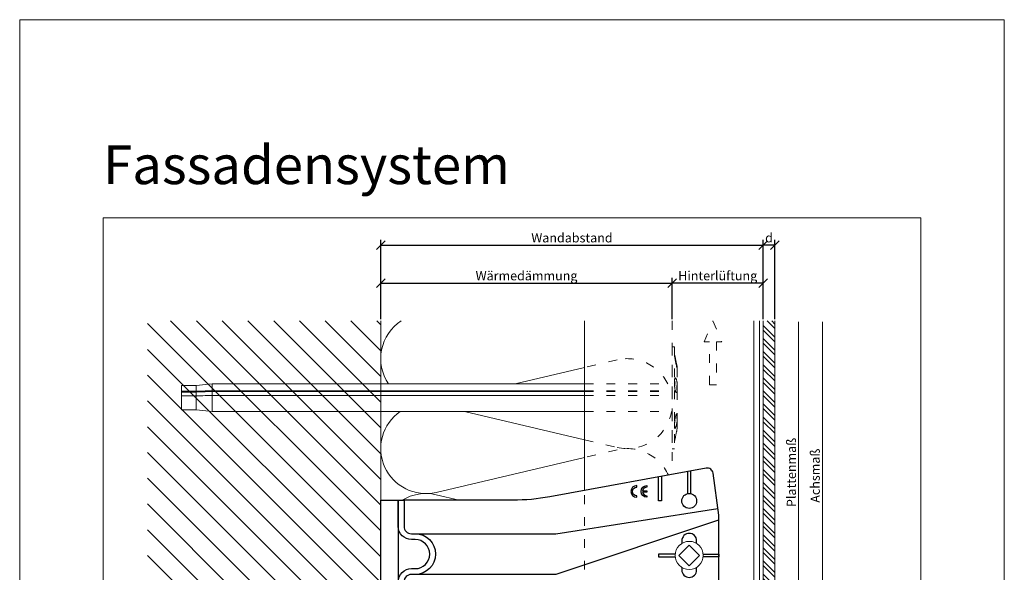
# Model space of a CAD drawing. Units: millimetres. Extents: x -1685 to 10891, y 4 to 6486.
# Drawn here: x 6149 to 6487, y 292 to 482 of the extents above; entities that cross this region are included whole.
import ezdxf

# ---------------------------------------------------------------- set-up
doc = ezdxf.new("R2010")
doc.units = ezdxf.units.MM
doc.linetypes.add('ACAD_ISO03W100', pattern=[30, 12, -18])
doc.layers.get('Defpoints').update_dxf_attribs({"lineweight": 5})
for name, color, linetype, lineweight in [('Bemassung', 3, 'Continuous', 5), ('Dämmstoffhalter', 20, 'Continuous', 5), ('Dämmung', 30, 'Continuous', 5), ('Fassadenbekleidung', 251, 'Continuous', 13), ('Fassadenbekleidung_Schraffur', 251, 'Continuous', 5), ('Hinterlüftung', 140, 'Continuous', 13), ('Mauerwerk', 253, 'Continuous', 13), ('Mauerwerk-Schraffur', 253, 'Continuous', 5), ('Profil-T', 1, 'Continuous', 13), ('Spidi-max-Verbindungsschraube', 6, 'Continuous', 15)]:
    doc.layers.add(name, color=color, linetype=linetype, lineweight=lineweight)
doc.layers.add('Blattrahmen_innen', color=252, linetype='Continuous', lineweight=5, true_color=0x696969)
for name, color, linetype in [('Spidi-max', 6, 'Continuous'), ('Spidi-max-Isolator', 4, 'Continuous'), ('Text_DE', 7, 'Continuous')]:
    doc.layers.add(name, color=color, linetype=linetype)
doc.styles.get("Standard").update_dxf_attribs({"font": 'arial.ttf'})
doc.styles.add('Text-H3', font='arial.ttf', dxfattribs={"height": 3})
doc.styles.add('Überschrift-H8', font='arialbd.ttf', dxfattribs={"height": 8})
doc.dimstyles.new('ISO-25', dxfattribs={"dimtxt": 2.5, "dimasz": 3, "dimexe": 1.75, "dimexo": 0.625, "dimtad": 1, "dimtxsty": 'Standard', "dimblk": 'OBLIQUE', "dimcen": 2.5, "dimadec": 0, "dimazin": 0, "dimtfac": 1, "dimtmove": 0, "dimatfit": 3, "dimfxl": 1, "dimarcsym": 0})

# ---------------------------------------------------------------- blocks, each defined once
blk = doc.blocks.new('A$C53AE086D')
at = {"layer": 'Spidi-max-Verbindungsschraube'}
blk.add_lwpolyline([(0, -3.54), (3.54, 0), (0, 3.54), (-3.54, 0)], close=True, dxfattribs=at)
blk.add_circle((0, 0), 4.82, dxfattribs=at)
blk = doc.blocks.new('A$C0D177949')
at = {"layer": 'Profil-T'}
for points in [[(-46.08, 47.33), (-46.08, 105.5)], [(11.92, -105.5), (11.92, 105.5)], [(13.92, -105.5), (13.92, 105.5)], [(-46.08, -105.5), (-46.08, -47.33)]]:
    blk.add_lwpolyline(points, dxfattribs=at)
at = {"layer": 'Profil-T', "linetype": 'ACAD_ISO03W100', "ltscale": 0.25}
blk.add_lwpolyline([(-46.08, -47.33), (-46.08, 47.33)], dxfattribs=at)
blk = doc.blocks.new('_Oblique')
at = {"color": 0, "linetype": 'ByBlock', "lineweight": -2}
blk.add_line((-0.5, -0.5), (0.5, 0.5), dxfattribs=at)
blk = doc.blocks.new('*D116')
at = {"layer": 'Bemassung', "color": 0, "lineweight": -2, "transparency": 16777216}
for p, q in [((6372.76, 379.3), (6372.76, 393.45)), ((6403.93, 379.3), (6403.93, 393.45)), ((6403.93, 391.7), (6372.76, 391.7))]:
    blk.add_line(p, q, dxfattribs=at)
at = {"layer": 'Defpoints', "color": 0, "transparency": 16777216}
for p in [(6372.76, 391.7), (6372.76, 378.68), (6403.93, 378.68)]:
    blk.add_point(p, dxfattribs=at)
at = {"layer": 'Bemassung', "color": 0, "lineweight": -2, "transparency": 16777216, "xscale": 3, "yscale": 3, "zscale": 3, "rotation": 180}
blk.add_blockref('_Oblique', (6372.76, 391.7), dxfattribs=at)
at = {"layer": 'Bemassung', "color": 0, "lineweight": -2, "transparency": 16777216, "xscale": 3, "yscale": 3, "zscale": 3}
blk.add_blockref('_Oblique', (6403.93, 391.7), dxfattribs=at)
blk = doc.blocks.new('*D117')
at = {"layer": 'Bemassung', "color": 0, "lineweight": -2, "transparency": 16777216}
for p, q in [((6272.76, 379.3), (6272.76, 393.45)), ((6372.76, 379.3), (6372.76, 393.45)), ((6272.76, 391.7), (6372.76, 391.7))]:
    blk.add_line(p, q, dxfattribs=at)
at = {"layer": 'Defpoints', "color": 0, "transparency": 16777216}
for p in [(6372.76, 391.7), (6272.76, 378.68), (6372.76, 378.68)]:
    blk.add_point(p, dxfattribs=at)
at = {"layer": 'Bemassung', "color": 0, "lineweight": -2, "transparency": 16777216, "xscale": 3, "yscale": 3, "zscale": 3, "rotation": 180}
blk.add_blockref('_Oblique', (6272.76, 391.7), dxfattribs=at)
at = {"layer": 'Bemassung', "color": 0, "lineweight": -2, "transparency": 16777216, "xscale": 3, "yscale": 3, "zscale": 3}
blk.add_blockref('_Oblique', (6372.76, 391.7), dxfattribs=at)
blk = doc.blocks.new('A$C78D50E85')
at = {"layer": 'Mauerwerk'}
for points in [[(0, 44), (0, 105.5)], [(0, -105.5), (0, -44)]]:
    blk.add_lwpolyline(points, dxfattribs=at)
blk = doc.blocks.new('A$C35DD05BE')
at = {"layer": 'Spidi-max'}
for p, q in [((-9.85, -54), (9.85, -54)), ((1.64, -75.87), (1.64, -75.87)), ((-53.99, -100.3), (-46.25, -100.3)), ((-46.25, -99.3), (-53.81, -99.3)), ((46.25, -99.3), (53.81, -99.3)), ((53.99, -100.3), (46.25, -100.3))]:
    blk.add_line(p, q, dxfattribs=at)
for points in [[(16, 0, -0.414214), (20.5, -4.5), (20.5, -5.8, 1), (30.5, -5.8), (30.5, -4.5, -0.414214), (35, 0), (44, 0), (44, -2), (35, -2, 0.414214), (32.5, -4.5), (32.5, -5.8, -1), (18.5, -5.8), (18.5, -4.5, 0.414214), (16, -2), (-16, -2, 0.414214), (-18.5, -4.5), (-18.5, -5.8, -1), (-32.5, -5.8), (-32.5, -4.5, 0.414214), (-35, -2), (-44, -2), (-44, 0), (-35, 0, -0.414214), (-30.5, -4.5), (-30.5, -5.8, 1), (-20.5, -5.8), (-20.5, -4.5, -0.414214), (-16, 0)], [(9.95, -50), (9.95, -92.5, -1), (-9.95, -92.5), (-9.95, -50)], [(2.24, -75.73), (2.24, -75.99, 0.414214), (2.31, -76.06), (2.36, -76.06, 0.414214), (2.47, -75.95), (2.47, -75.73)], [(45.5, -81.8, -1), (48.5, -81.8), (49, -81.8, 1), (45, -81.8)], [(-48.5, -83.3, 1), (-45.5, -83.3), (-45, -83.3, -1), (-49, -83.3)]]:
    blk.add_lwpolyline(points, format="xyb", close=True, dxfattribs=at)
for points in [[(-44, -2), (-44, -39.37, -0.045289), (-45.14, -51.97), (-54.97, -105.64, 0.426575), (-53.28, -107.98), (-38.84, -110), (38.84, -110), (53.28, -107.98, 0.426575), (54.97, -105.64), (45.14, -51.97, -0.045289), (44, -39.37), (44, -2)], [(-9.85, -50), (-9.85, -90.97, 0.11681), (-8.71, -95.92)], [(8.71, -95.92, 0.117533), (9.85, -90.97), (9.85, -50)], [(-49, -79.8, 1), (-45, -79.8), (-45.5, -79.8, -0.365977), (-46.75, -81.28), (-46.75, -79.8), (-47.25, -79.8), (-47.25, -81.28, -0.365977), (-48.5, -79.8), (-49, -79.8)], [(45, -85.3, -1), (49, -85.3), (48.5, -85.3, 0.365977), (47.25, -83.82), (47.25, -85.3), (46.75, -85.3), (46.75, -83.82, 0.365977), (45.5, -85.3), (45, -85.3)], [(-29.14, -102.35), (-30.05, -102.35, -0.414214), (-32.6, -99.8), (-32.6, -99.8, -0.414214), (-30.05, -97.25), (-29.14, -97.25)], [(-20.96, -97.25), (-20.05, -97.25, -0.414214), (-17.5, -99.8), (-17.5, -99.8, -0.414214), (-20.05, -102.35), (-20.96, -102.35)], [(20.96, -97.25), (20.05, -97.25, 0.414214), (17.5, -99.8), (17.5, -99.8, 0.414214), (20.05, -102.35), (20.96, -102.35)], [(29.14, -102.35), (30.05, -102.35, 0.414214), (32.6, -99.8), (32.6, -99.8, 0.414214), (30.05, -97.25), (29.14, -97.25)]]:
    blk.add_lwpolyline(points, format="xyb", dxfattribs=at)
for points in [[(-32.5, -5.8), (-32.5, -54), (-41.11, -109.58)], [(-37.13, -109.9), (-18.5, -54), (-18.5, -5.8)], [(37.13, -109.9), (18.5, -54), (18.5, -5.8)], [(32.5, -5.8), (32.5, -54), (41.11, -109.58)], [(-52.16, -90.3), (-43.8, -90.3), (-43.8, -89.3), (-51.98, -89.3)], [(-25.53, -95.01), (-25.53, -89.25), (-24.52, -89.25), (-24.52, -95.01)], [(25.52, -95.01), (25.52, -89.25), (24.52, -89.25), (24.52, -95.01)], [(52.16, -90.3), (43.8, -90.3), (43.8, -89.3), (51.98, -89.3)], [(-25.53, -104.59), (-25.53, -110), (-24.52, -110), (-24.52, -104.59)], [(-0.5, -102.44), (-0.5, -110)], [(0.5, -102.44), (0.5, -110)], [(25.52, -104.59), (25.52, -110), (24.52, -110), (24.52, -104.59)]]:
    blk.add_lwpolyline(points, dxfattribs=at)
for points in [[(-2.6, -66.98), (-2.6, -65.34), (0.68, -66.06), (1.1, -67.71), (1.1, -66.17), (2.57, -66.51), (2.57, -68.12)], [(-2.61, -73.71), (-2.61, -72.09), (0.7, -72.82), (1.1, -74.47), (1.1, -72.91), (2.57, -73.22), (2.57, -74.86)]]:
    blk.add_lwpolyline(points, close=True, dxfattribs=at)
for centre in [(-43.75, -99.8), (43.75, -99.8)]:
    blk.add_circle(centre, 2.55, dxfattribs=at)
blk.add_arc((0, -90.67), 10.17, 211.092, 328.908, dxfattribs=at)
for centre, major_axis in [((2.19, -75.87), (-0.622, 0)), ((2.18, -75.87), (-0.535, 0))]:
    blk.add_ellipse(centre, major_axis=major_axis, ratio=0.999391, dxfattribs=at)
for points, weights, knots in [([(0.71, -60.21), (0.82, -60.11), (0.96, -60.16), (1.1, -60.22), (1.1, -60.37), (1.11, -60.97), (1.12, -61.57), (1.85, -61.74), (2.58, -61.91), (2.58, -61.08), (2.58, -60.24), (2.58, -59.22), (1.76, -58.62), (0.92, -58), (0.14, -58.68), (-0.27, -59.04), (-0.68, -59.39), (-0.81, -59.51), (-0.98, -59.43), (-1.14, -59.35), (-1.14, -59.17), (-1.12, -58.51), (-1.11, -57.85), (-1.86, -57.69), (-2.61, -57.53), (-2.61, -58.35), (-2.61, -59.17), (-2.61, -60.23), (-1.86, -60.98), (-0.95, -61.88), (-0.05, -60.98), (0.33, -60.6), (0.71, -60.21)], [1, 0.833159098896, 1, 0.833159098896, 1, 1, 1, 1, 1, 1, 1, 0.892007878307, 1, 0.781230196943, 1, 1, 1, 0.838345938966, 1, 0.838345938966, 1, 1, 1, 1, 1, 1, 1, 0.923864048308, 1, 0.707163998231, 1, 1, 1], [0, 0, 0, 1.172001, 1.172001, 2.344003, 2.344003, 3.344003, 3.344003, 4.344003, 4.344003, 5.344003, 5.344003, 6.28206, 6.28206, 7.630384, 7.630384, 8.630384, 8.630384, 9.783493, 9.783493, 10.936602, 10.936602, 11.936602, 11.936602, 12.936602, 12.936602, 13.936602, 13.936602, 14.722081, 14.722081, 16.292715, 16.292715, 17.292715, 17.292715, 17.292715]), ([(2.58, -64.54), (2.58, -65.01), (2.39, -65.44), (2.29, -65.68), (2.06, -65.79), (1.81, -65.92), (1.53, -65.95), (0.47, -66.08), (-0.31, -65.36), (-1.1, -64.64), (-1.07, -63.58), (-0.35, -63.6), (0.37, -63.62), (0.37, -63.76), (0.37, -63.9), (0.37, -63.9), (0.37, -63.9), (0.37, -64.33), (0.8, -64.39), (0.87, -64.4), (0.94, -64.41), (1, -64.42), (1.05, -64.38), (1.09, -64.34), (1.09, -64.28), (1.1, -64.02), (1.1, -63.76), (1.1, -63.76), (1.1, -63.75), (-0.75, -63.33), (-2.59, -62.9), (-2.59, -62.11), (-2.59, -61.31), (-0.95, -61.68), (0.7, -62.05), (0.9, -62.88), (1.1, -63.72), (1.1, -62.93), (1.11, -62.14), (1.11, -62.14), (1.11, -62.14), (1.84, -62.29), (2.58, -62.45), (2.58, -63.49), (2.58, -64.54)], [1, 0.979000926488, 1, 0.941476822174, 1, 0.984067991807, 1, 0.909611274342, 1, 0.909611274342, 1, 1, 1, 1, 1, 1, 1, 0.751802319127, 1, 1, 1, 0.911623726072, 1, 0.911623726072, 1, 1, 1, 1, 1, 1, 1, 1, 1, 1, 1, 1, 1, 1, 1, 1, 1, 1, 1, 1, 1], [0, 0, 0, 0.41059, 0.41059, 1.098212, 1.098212, 1.455698, 1.455698, 2.312595, 2.312595, 3.169493, 3.169493, 4.169493, 4.169493, 5.169493, 5.169493, 6.169493, 6.169493, 7.609504, 7.609504, 8.609504, 8.609504, 9.456662, 9.456662, 10.30382, 10.30382, 11.30382, 11.30382, 12.30382, 12.30382, 13.30382, 13.30382, 14.30382, 14.30382, 15.30382, 15.30382, 16.30382, 16.30382, 17.30382, 17.30382, 18.30382, 18.30382, 19.30382, 19.30382, 20.30382, 20.30382, 20.30382]), ([(2.58, -70.6), (2.58, -71.84), (1.4, -72.24), (0.47, -72.56), (-0.43, -72.15), (-1.22, -71.79), (-1.84, -71.17), (-2.59, -70.42), (-2.59, -69.35), (-1.86, -69.4), (-1.13, -69.44), (-1.13, -69.58), (-1.13, -69.71), (-1.13, -69.71), (-1.13, -69.71), (-1.13, -69.86), (-1.06, -70), (-0.86, -70.37), (-0.47, -70.55), (-0.12, -70.7), (0.25, -70.75), (0.58, -70.79), (0.83, -70.57), (1.09, -70.35), (1.09, -70.02), (1.09, -70.02), (1.09, -70.01), (1.09, -69.96), (1.09, -69.91), (-0.76, -69.49), (-2.6, -69.06), (-2.6, -68.27), (-2.6, -67.48), (-0.95, -67.85), (0.7, -68.21), (0.9, -69.03), (1.1, -69.84), (1.1, -69.08), (1.1, -68.31), (1.84, -68.47), (2.58, -68.63), (2.58, -69.61), (2.58, -70.6)], [1, 0.812378627009, 1, 0.930220274156, 1, 0.983752911424, 1, 0.924173742665, 1, 1, 1, 1, 1, 1, 1, 0.969846619907, 1, 0.94539425745, 1, 0.989944802374, 1, 0.910899262729, 1, 0.910899262729, 1, 1, 1, 1, 1, 1, 1, 1, 1, 1, 1, 1, 1, 1, 1, 1, 1, 1, 1], [0, 0, 0, 1.245153, 1.245153, 1.996721, 1.996721, 2.357734, 2.357734, 3.141593, 3.141593, 4.141593, 4.141593, 5.141593, 5.141593, 6.141593, 6.141593, 6.633984, 6.633984, 7.297972, 7.297972, 7.581833, 7.581833, 8.432509, 8.432509, 9.283185, 9.283185, 10.283185, 10.283185, 11.283185, 11.283185, 12.283185, 12.283185, 13.283185, 13.283185, 14.283185, 14.283185, 15.283185, 15.283185, 16.283185, 16.283185, 17.283185, 17.283185, 18.283185, 18.283185, 18.283185]), ([(2.16, -76.02), (2.18, -76.17), (2.32, -76.17), (2.35, -76.17), (2.38, -76.17), (2.55, -76.17), (2.55, -75.99), (2.55, -75.8), (2.55, -75.62), (2.2, -75.62), (1.84, -75.62), (1.84, -75.67), (1.84, -75.73), (1.99, -75.73), (2.14, -75.73), (2.14, -75.81), (2.14, -75.89), (1.99, -75.95), (1.84, -76.02), (1.84, -76.1), (1.84, -76.17), (2, -76.1), (2.16, -76.02)], [1, 0.752468934624, 1, 1, 1, 0.707106781187, 1, 1, 1, 1, 1, 1, 1, 1, 1, 1, 1, 1, 1, 1, 1, 1, 1], [0, 0, 0, 1.437987, 1.437987, 2.437987, 2.437987, 4.008784, 4.008784, 5.008784, 5.008784, 6.008784, 6.008784, 7.008784, 7.008784, 8.008784, 8.008784, 9.008784, 9.008784, 10.008784, 10.008784, 11.008784, 11.008784, 12.008784, 12.008784, 12.008784])]:
    blk.add_rational_spline(points, weights, degree=2, knots=knots, dxfattribs=at)
for points, knots in [([(0.48, -80.02), (0.39, -79.98), (0.24, -79.97), (-0.28, -79.97), (-0.61, -79.97), (-0.94, -79.97), (-0.94, -79.74), (-0.94, -79.51), (-0.94, -79.28), (-0.56, -79.28), (-0.18, -79.28), (0.39, -79.28), (0.52, -79.26), (0.64, -79.22), (0.68, -79.18), (0.74, -79.07), (0.75, -79), (0.75, -78.81), (0.73, -78.71), (0.64, -78.54), (0.57, -78.48), (0.4, -78.41), (0.26, -78.39), (-0.27, -78.39), (-0.6, -78.39), (-0.94, -78.39), (-0.94, -78.16), (-0.94, -77.93), (-0.94, -77.7), (-0.25, -77.7), (0.43, -77.7), (1.12, -77.7), (1.12, -77.91), (1.12, -78.13), (1.12, -78.34), (1.03, -78.34), (0.93, -78.34), (0.84, -78.34), (1.06, -78.57), (1.17, -78.84), (1.17, -79.32), (1.14, -79.46), (1.03, -79.71), (0.95, -79.81), (0.84, -79.88), (0.95, -80), (1.03, -80.12), (1.14, -80.39), (1.17, -80.53), (1.17, -80.87), (1.13, -81.03), (1.01, -81.3), (0.92, -81.4), (0.8, -81.46), (0.72, -81.51), (0.57, -81.53), (-0.06, -81.53), (-0.5, -81.53), (-0.94, -81.53), (-0.94, -81.3), (-0.94, -81.07), (-0.94, -80.84), (-0.54, -80.84), (-0.15, -80.84), (0.44, -80.84), (0.57, -80.82), (0.71, -80.71), (0.75, -80.61), (0.75, -80.38), (0.73, -80.29), (0.63, -80.12), (0.57, -80.06), (0.48, -80.02)], [0, 0, 0, 0, 0.369787, 0.369787, 1, 1, 1, 2, 2, 2, 2.178024, 2.178024, 2.272657, 2.272657, 2.36729, 2.36729, 2.461923, 2.461923, 2.576271, 2.576271, 2.690619, 2.690619, 2.80579, 2.80579, 3, 3, 3, 4, 4, 4, 5, 5, 5, 6, 6, 6, 7, 7, 7, 7.48263, 7.48263, 7.740222, 7.740222, 8, 8, 8, 8.220005, 8.220005, 8.439589, 8.439589, 8.719795, 8.719795, 9, 9, 9, 9.309042, 9.309042, 10, 10, 10, 11, 11, 11, 11.312367, 11.312367, 11.474435, 11.474435, 11.688909, 11.688909, 11.843806, 11.843806, 12, 12, 12, 12]), ([(0.41, -83.66), (0.36, -83.53), (0.32, -83.31), (0.24, -82.75), (0.19, -82.56), (0.1, -82.31), (0.03, -82.21), (-0.15, -82.07), (-0.26, -82.04), (-0.55, -82.04), (-0.7, -82.12), (-0.92, -82.42), (-0.98, -82.63), (-0.98, -83.06), (-0.96, -83.2), (-0.87, -83.47), (-0.8, -83.59), (-0.71, -83.71), (-0.72, -83.72), (-0.74, -83.72), (-0.85, -83.76), (-0.9, -83.78), (-0.94, -83.8), (-0.94, -84.03), (-0.94, -84.25), (-0.94, -84.48), (-0.84, -84.42), (-0.75, -84.38), (-0.57, -84.34), (-0.44, -84.33), (-0.26, -84.33), (-0.05, -84.33), (0.16, -84.33), (0.37, -84.33), (0.61, -84.33), (0.77, -84.3), (0.95, -84.18), (1.02, -84.07), (1.14, -83.77), (1.17, -83.54), (1.17, -82.9), (1.12, -82.64), (0.93, -82.3), (0.78, -82.18), (0.58, -82.11), (0.55, -82.32), (0.52, -82.53), (0.49, -82.73), (0.59, -82.78), (0.65, -82.83), (0.69, -82.9), (0.73, -82.97), (0.75, -83.07), (0.75, -83.37), (0.73, -83.49), (0.64, -83.62), (0.56, -83.66), (0.44, -83.66), (0.42, -83.66), (0.41, -83.66)], [0, 0, 0, 0, 0.148041, 0.148041, 0.258062, 0.258062, 0.368783, 0.368783, 0.478961, 0.478961, 0.645605, 0.645605, 0.812249, 0.812249, 0.906414, 0.906414, 1, 1, 1, 1.314965, 1.314965, 2, 2, 2, 3, 3, 3, 3.5, 3.5, 4, 4, 4, 5, 5, 5, 5.191958, 5.191958, 5.384852, 5.384852, 5.576718, 5.576718, 5.788116, 5.788116, 6, 6, 6, 7, 7, 7, 8, 8, 8, 8.236773, 8.236773, 8.589262, 8.589262, 8.939932, 8.939932, 9, 9, 9, 9]), ([(-0.5, -83.47), (-0.57, -83.35), (-0.6, -83.23), (-0.6, -83), (-0.57, -82.91), (-0.46, -82.76), (-0.39, -82.73), (-0.24, -82.73), (-0.18, -82.77), (-0.13, -82.86), (-0.1, -82.92), (-0.06, -83.05), (-0.03, -83.24), (0, -83.43), (0.03, -83.57), (0.05, -83.66), (0.02, -83.66), (-0.02, -83.66), (-0.19, -83.66), (-0.28, -83.65), (-0.32, -83.63), (-0.39, -83.6), (-0.45, -83.55), (-0.5, -83.47)], [0, 0, 0, 0, 0.272153, 0.272153, 0.516082, 0.516082, 0.756894, 0.756894, 1, 1, 1, 2, 2, 2, 3, 3, 3, 3.216255, 3.216255, 4, 4, 4, 5, 5, 5, 5]), ([(-0.94, -84.68), (-0.94, -84.95), (-0.94, -85.22), (-0.94, -85.49), (-0.72, -85.67), (-0.51, -85.84), (-0.3, -86.02), (-0.51, -86.2), (-0.72, -86.38), (-0.94, -86.55), (-0.94, -86.83), (-0.94, -87.12), (-0.94, -87.4), (-0.57, -87.08), (-0.21, -86.76), (0.15, -86.43), (0.47, -86.73), (0.8, -87.02), (1.12, -87.32), (1.12, -87.05), (1.12, -86.78), (1.12, -86.51), (0.93, -86.35), (0.74, -86.18), (0.55, -86.02), (0.74, -85.87), (0.93, -85.71), (1.12, -85.56), (1.12, -85.28), (1.12, -85), (1.12, -84.72), (0.79, -85.02), (0.46, -85.32), (0.12, -85.62), (-0.23, -85.31), (-0.58, -84.99), (-0.94, -84.68)], [0, 0, 0, 0, 1, 1, 1, 2, 2, 2, 3, 3, 3, 4, 4, 4, 5, 5, 5, 6, 6, 6, 7, 7, 7, 8, 8, 8, 9, 9, 9, 10, 10, 10, 11, 11, 11, 12, 12, 12, 12])]:
    blk.add_open_spline(points, degree=3, knots=knots, dxfattribs=at)
blk = doc.blocks.new('*D114')
at = {"layer": 'Bemassung', "color": 0, "lineweight": -2, "transparency": 16777216}
for p, q in [((6272.76, 392.33), (6272.76, 406.48)), ((6403.93, 392.33), (6403.93, 406.48)), ((6272.76, 404.73), (6403.93, 404.73))]:
    blk.add_line(p, q, dxfattribs=at)
at = {"layer": 'Defpoints', "color": 0, "transparency": 16777216}
for p in [(6403.93, 404.73), (6272.76, 391.7), (6403.93, 391.7)]:
    blk.add_point(p, dxfattribs=at)
at = {"layer": 'Bemassung', "color": 0, "lineweight": -2, "transparency": 16777216, "xscale": 3, "yscale": 3, "zscale": 3, "rotation": 180}
blk.add_blockref('_Oblique', (6272.76, 404.73), dxfattribs=at)
at = {"layer": 'Bemassung', "color": 0, "lineweight": -2, "transparency": 16777216, "xscale": 3, "yscale": 3, "zscale": 3}
blk.add_blockref('_Oblique', (6403.93, 404.73), dxfattribs=at)
blk = doc.blocks.new('*D115')
at = {"layer": 'Bemassung', "color": 0, "lineweight": -2, "transparency": 16777216}
for p, q in [((6403.93, 392.33), (6403.93, 406.48)), ((6407.93, 379.3), (6407.93, 406.48)), ((6407.93, 404.73), (6403.93, 404.73))]:
    blk.add_line(p, q, dxfattribs=at)
at = {"layer": 'Defpoints', "color": 0, "transparency": 16777216}
for p in [(6403.93, 404.73), (6403.93, 391.7), (6407.93, 378.68)]:
    blk.add_point(p, dxfattribs=at)
at = {"layer": 'Bemassung', "color": 0, "lineweight": -2, "transparency": 16777216, "xscale": 3, "yscale": 3, "zscale": 3, "rotation": 180}
blk.add_blockref('_Oblique', (6403.93, 404.73), dxfattribs=at)
at = {"layer": 'Bemassung', "color": 0, "lineweight": -2, "transparency": 16777216, "xscale": 3, "yscale": 3, "zscale": 3}
blk.add_blockref('_Oblique', (6407.93, 404.73), dxfattribs=at)
blk = doc.blocks.new('A$C597b36e8')
at = {"layer": 'Fassadenbekleidung_Schraffur'}
h = blk.add_hatch(dxfattribs=at)
h.set_pattern_fill('STEEL', color=256, angle=90, style=0)
h.set_pattern_definition([(135, (-308.482, -5931.818), (-2.245064, -2.245064), []), (135, (-310.0696, -5931.818), (-2.245064, -2.245064), [])])
h.paths.add_polyline_path([(5.25, 1.66), (5.25, 105.5), (1.25, 105.5), (1.25, 1.66)])
at = {"layer": 'Fassadenbekleidung'}
blk.add_lwpolyline([(5.25, 105.5), (5.25, 1.66), (1.25, 1.66), (1.25, 105.5)], dxfattribs=at)
blk = doc.blocks.new('A$Ccb37feec')
at = {"layer": 'Dämmstoffhalter', "linetype": 'ACAD_ISO03W100', "ltscale": 0.25}
for p, q in [((0, 17.5), (0, -17.5)), ((0, 17.5), (0.732927, 17.5)), ((0.732927, 17.5), (0.732927, -17.5)), ((0.732927, 15), (1.048077, 13.548351)), ((0.732927, 14.772117), (0.733114, 14.783506)), ((0.732927, 14.772117), (0.734226, 14.732258)), ((0.733114, 14.783506), (0.733677, 14.792923)), ((0.733677, 14.792923), (0.73462, 14.800326)), ((0.734226, 14.732258), (0.738174, 14.677702)), ((0.73462, 14.800326), (0.735948, 14.805678)), ((0.735948, 14.805678), (0.737665, 14.80894)), ((0.737665, 14.80894), (0.739774, 14.810073)), ((0.738174, 14.677702), (0.744847, 14.608426)), ((0.739774, 14.810073), (0.747675, 14.801839)), ((0.744847, 14.608426), (0.754288, 14.524609)), ((0.747675, 14.801839), (0.758621, 14.776735)), ((0.754288, 14.524609), (0.766455, 14.426935)), ((0.758621, 14.776735), (0.772549, 14.734914)), ((0.766455, 14.426935), (0.781291, 14.316171)), ((0.772549, 14.734914), (0.789395, 14.676583)), ((0.781291, 14.316171), (0.798721, 14.193168)), ((0.789395, 14.676583), (0.809028, 14.602412)), ((0.798721, 14.193168), (0.818592, 14.059218)), ((0.809028, 14.602412), (0.831254, 14.513405)), ((0.818592, 14.059218), (0.840735, 13.915699)), ((0.831254, 14.513405), (0.855859, 14.410706)), ((0.840735, 13.915699), (0.864932, 13.764214)), ((0.855859, 14.410706), (0.882528, 14.296036)), ((0.864932, 13.764214), (0.89089, 13.606672)), ((0.882528, 14.296036), (0.910955, 14.171101)), ((0.89089, 13.606672), (0.918469, 13.444075)), ((0.910955, 14.171101), (0.941684, 14.033799)), ((0.941684, 14.033799), (0.974849, 13.88378)), ((0.974849, 13.88378), (1.010249, 13.722174)), ((1.010249, 13.722174), (1.047638, 13.55037)), ((1.047638, 13.55037), (1.086269, 13.372108)), ((0.918469, 13.444075), (0.948272, 13.273171)), ((0.948272, 13.273171), (0.980245, 13.094701)), ((0.980245, 13.094701), (1.014215, 12.910132)), ((1.014215, 12.910132), (1.04996, 12.721058)), ((1.04996, 12.721058), (1.087223, 12.529149)), ((1.086269, 13.372108), (1.126276, 13.187049)), ((1.087223, 12.529149), (1.125757, 12.33602)), ((1.125757, 12.33602), (1.165294, 12.143192)), ((1.126276, 13.187049), (1.167361, 12.996817)), ((1.165294, 12.143192), (1.205511, 11.952362)), ((1.167361, 12.996817), (1.209159, 12.803302)), ((1.205511, 11.952362), (1.246076, 11.765222)), ((1.209159, 12.803302), (1.251299, 12.608423)), ((1.246076, 11.765222), (1.286619, 11.583381)), ((1.251299, 12.608423), (1.293363, 12.414204)), ((1.286619, 11.583381), (1.326756, 11.408406)), ((1.293363, 12.414204), (1.334932, 12.222637)), ((1.326756, 11.408406), (1.36698, 11.238131)), ((1.334932, 12.222637), (1.37694, 12.029454)), ((1.36698, 11.238131), (1.408036, 11.069523)), ((1.37694, 12.029454), (1.419701, 11.833174)), ((1.408036, 11.069523), (1.449344, 10.905289)), ((1.419701, 11.833174), (1.462554, 11.636768)), ((1.449344, 10.905289), (1.490318, 10.747844)), ((1.462554, 11.636768), (1.504845, 11.443048)), ((1.490318, 10.747844), (1.530379, 10.599368)), ((1.504845, 11.443048), (1.545939, 11.254682)), ((1.530379, 10.599368), (1.568996, 10.461644)), ((1.545939, 11.254682), (1.585253, 11.074)), ((1.568996, 10.461644), (1.605642, 10.336192)), ((1.585253, 11.074), (1.60671, 10.975016)), ((1.585415, 11.073251), (1.7, 10.545448)), ((1.605642, 10.336192), (1.639817, 10.224302)), ((1.60671, 10.975016), (1.627288, 10.87971)), ((1.627288, 10.87971), (1.6469, 10.788411)), ((1.629578, 10.2555), (1.640067, 10.298978)), ((1.639817, 10.224302), (1.671106, 10.126719)), ((1.640067, 10.298978), (1.651107, 10.344026)), ((1.6469, 10.788411), (1.665464, 10.701444)), ((1.651107, 10.344026), (1.662664, 10.390542)), ((1.662664, 10.390542), (1.674698, 10.438407)), ((1.665464, 10.701444), (1.683025, 10.618518)), ((1.674698, 10.438407), (1.687162, 10.487473)), ((1.683025, 10.618518), (1.699995, 10.53759)), ((1.687162, 10.487473), (1.7, 10.537568)), ((1.7, 10.545448), (1.7, 10.537568)), ((1.7, 10.53756), (1.7, 10.041509)), ((0.973193, 6.742832), (1.008836, 6.767287)), ((1.008836, 6.767287), (1.046518, 6.775197)), ((1.046518, 6.775197), (1.086239, 6.766263)), ((1.086239, 6.766263), (1.127416, 6.740258)), ((1.671106, 10.126719), (1.699995, 10.041514)), ((1.7, 10.041486), (1.7, 4.915783)), ((-30.079305, 4.75), (0, 4.75)), ((0.732927, 5.130302), (0.734389, 5.31572)), ((0.732927, 5.130302), (0.734256, 4.948354)), ((0.734256, 4.948354), (0.738296, 4.759628)), ((0.734389, 5.31572), (0.738834, 5.497237)), ((0.738296, 4.759628), (0.745124, 4.565897)), ((0.738834, 5.497237), (0.746353, 5.67251)), ((0.745124, 4.565897), (0.754784, 4.368967)), ((0.746353, 5.67251), (0.756979, 5.839395)), ((0.753809, 5.809439), (0.786977, 5.674552)), ((0.754784, 4.368967), (0.767228, 4.170711)), ((0.756979, 5.839395), (0.770655, 5.996073)), ((0.767228, 4.170711), (0.782401, 3.972996)), ((0.770655, 5.996073), (0.787313, 6.140815)), ((0.782401, 3.972996), (0.800218, 3.777472)), ((0.786977, 5.674552), (0.818874, 5.534096)), ((0.787313, 6.140815), (0.806831, 6.272361)), ((0.791431, 3.863519), (0.804716, 4.044858)), ((0.800218, 3.777472), (0.820518, 3.585881)), ((0.804716, 4.044858), (0.822267, 4.22824)), ((0.806831, 6.272361), (0.829014, 6.389575)), ((0.818874, 5.534096), (0.849178, 5.389421)), ((0.820518, 3.585881), (0.843125, 3.400017)), ((0.822267, 4.22824), (0.843868, 4.411639)), ((0.829014, 6.389575), (0.853646, 6.491412)), ((0.843125, 3.400017), (0.867804, 3.221539)), ((0.843868, 4.411639), (0.869119, 4.593098)), ((0.849178, 5.389421), (0.877607, 5.242061)), ((0.853646, 6.491412), (0.880412, 6.577396)), ((0.869119, 4.593098), (0.897534, 4.770545)), ((0.877607, 5.242061), (0.903915, 5.093694)), ((0.880412, 6.577396), (0.908977, 6.647307)), ((0.897534, 4.770545), (0.928512, 4.941997)), ((0.903915, 5.093694), (0.928503, 4.941997)), ((0.908977, 6.647307), (0.939838, 6.702479)), ((0.939838, 6.702479), (0.973193, 6.742832)), ((1.127416, 6.740258), (1.169724, 6.697566)), ((1.169724, 6.697566), (1.212766, 6.63888)), ((1.212766, 6.63888), (1.256132, 6.565038)), ((1.256132, 6.565038), (1.299366, 6.477484)), ((1.299366, 6.477484), (1.342087, 6.3776)), ((1.342087, 6.3776), (1.385502, 6.262496)), ((1.385502, 6.262496), (1.429573, 6.131462)), ((1.429573, 6.131462), (1.473581, 5.985631)), ((1.473581, 5.985631), (1.516816, 5.826788)), ((1.516816, 5.826788), (1.558604, 5.656874)), ((1.553848, 3.420202), (1.555656, 3.575863)), ((1.553848, 3.420202), (1.555656, 3.268231)), ((1.555656, 3.575863), (1.56118, 3.737999)), ((1.558604, 5.656874), (1.598309, 5.478387)), ((1.56118, 3.737999), (1.570561, 3.905007)), ((1.570561, 3.905007), (1.583798, 4.075223)), ((1.583798, 4.075223), (1.60074, 4.246922)), ((1.598309, 5.478387), (1.635303, 5.294116)), ((1.60074, 4.246922), (1.621206, 4.418465)), ((1.619009, 4.401352), (1.690364, 4.401352)), ((1.621206, 4.418465), (1.64485, 4.588243)), ((1.630246, 4.486261), (1.690364, 4.486261)), ((1.635303, 5.294116), (1.669066, 5.107305)), ((1.64485, 4.588243), (1.671278, 4.754556)), ((1.669066, 5.107305), (1.699995, 4.915774)), ((1.671278, 4.754556), (1.700006, 4.915774)), ((1.690364, 4.863561), (1.690364, 4.486261)), ((1.690364, 4.486261), (1.690364, 4.401348)), ((1.690364, 4.401352), (1.690364, 2.257544)), ((1.7, 4.915695), (1.7, 2.231309)), ((-30.079305, 2.397111), (0, 2.397111)), ((-30.079305, 2.13546), (0, 2.13546)), ((-30.079305, 0.799634), (0, 0.799634)), ((0, 2.13546), (0.000002, 2.132927)), ((0.000002, 2.132927), (0.000005, 2.130402)), ((0.000005, 2.130402), (0.000007, 2.127886)), ((0.000007, 2.127886), (0.000009, 2.125378)), ((0.000009, 2.125378), (0.000011, 2.122879)), ((0.000011, 2.122879), (0.000014, 2.120387)), ((0.867804, 3.221539), (0.89425, 3.051963)), ((0.89425, 3.051963), (0.922407, 2.891369)), ((0.922407, 2.891369), (0.952872, 2.736641)), ((0.952872, 2.736641), (0.985532, 2.58921)), ((0.985532, 2.58921), (1.020202, 2.450846)), ((1.020202, 2.450846), (1.056643, 2.322954)), ((1.056643, 2.322954), (1.09459, 2.206774)), ((1.09459, 2.206774), (1.133789, 2.103413)), ((1.133789, 2.103413), (1.173949, 2.01355)), ((1.173949, 2.01355), (1.214731, 1.937815)), ((1.214731, 1.937815), (1.255787, 1.876705)), ((1.255787, 1.876705), (1.296728, 1.830198)), ((1.296728, 1.830198), (1.337183, 1.798134)), ((1.337183, 1.798134), (1.378141, 1.779756)), ((1.378141, 1.779756), (1.423079, 1.775956)), ((1.423079, 1.775956), (1.468063, 1.79003)), ((1.468063, 1.79003), (1.512332, 1.822301)), ((1.512332, 1.822301), (1.555164, 1.872694)), ((1.555164, 1.872694), (1.595881, 1.940253)), ((1.555656, 3.268231), (1.56118, 3.117397)), ((1.56118, 3.117397), (1.570561, 2.969635)), ((1.570561, 2.969635), (1.583798, 2.826686)), ((1.583798, 2.826686), (1.60074, 2.690088)), ((1.595881, 1.940253), (1.633811, 2.023586)), ((1.60074, 2.690088), (1.621197, 2.561212)), ((1.621197, 2.561212), (1.64485, 2.441171)), ((1.633811, 2.023586), (1.668394, 2.120393)), ((1.64485, 2.441171), (1.671278, 2.330932)), ((1.668394, 2.120393), (1.699995, 2.231274)), ((1.671278, 2.330932), (1.700006, 2.231274)), ((1.7, 2.231247), (1.7, -5.621785)), ((-30.079305, -4.75), (0, -4.75)), ((1.021363, -6.899381), (1.057939, -6.728548)), ((1.057939, -6.728548), (1.096017, -6.565477)), ((1.096017, -6.565477), (1.135344, -6.411628)), ((1.135344, -6.411628), (1.175623, -6.268147)), ((1.175623, -6.268147), (1.216512, -6.136207)), ((1.216512, -6.136207), (1.257661, -6.016853)), ((1.257661, -6.016853), (1.298675, -5.910713)), ((1.298675, -5.910713), (1.339204, -5.818212)), ((1.339204, -5.818212), (1.380301, -5.737006)), ((1.380301, -5.737006), (1.422066, -5.667505)), ((1.422066, -5.667505), (1.463884, -5.611587)), ((1.463884, -5.611587), (1.505148, -5.570394)), ((1.505148, -5.570394), (1.545266, -5.544795)), ((1.545266, -5.544795), (1.583697, -5.534975)), ((1.553848, -6.427876), (1.555656, -6.305953)), ((1.553848, -6.427876), (1.555656, -6.556737)), ((1.554711, -6.342967), (1.690364, -6.342967)), ((1.555656, -6.305953), (1.56118, -6.189006)), ((1.555656, -6.556737), (1.56118, -6.694925)), ((1.56118, -6.189006), (1.570561, -6.07879)), ((1.56118, -6.694925), (1.570557, -6.841306)), ((1.570561, -6.07879), (1.583798, -5.976764)), ((1.583697, -5.534975), (1.605463, -5.536563)), ((1.583798, -5.976764), (1.60074, -5.884086)), ((1.60074, -5.884086), (1.621206, -5.801755)), ((1.605463, -5.536563), (1.626334, -5.543559)), ((1.621206, -5.801755), (1.64485, -5.730334)), ((1.626334, -5.543559), (1.646221, -5.555712)), ((1.64485, -5.730334), (1.671278, -5.670302)), ((1.646221, -5.555712), (1.665037, -5.572759)), ((1.665037, -5.572759), (1.682821, -5.594597)), ((1.671278, -5.670302), (1.700006, -5.621815)), ((1.682821, -5.594597), (1.699995, -5.621816)), ((1.690364, -5.636532), (1.690364, -6.342967)), ((1.7, -5.621815), (1.7, -7.810151)), ((0.732927, -9.641814), (0.734262, -9.490473)), ((0.732927, -9.641814), (0.734589, -9.799524)), ((0.734262, -9.490473), (0.738319, -9.328118)), ((0.734589, -9.799524), (0.73965, -9.946655)), ((0.738319, -9.328118), (0.745178, -9.156067)), ((0.73965, -9.946655), (0.748215, -10.080714)), ((0.745178, -9.156067), (0.75488, -8.975747)), ((0.748215, -10.080714), (0.760302, -10.199673)), ((0.75488, -8.975747), (0.767379, -8.788847)), ((0.767379, -8.788847), (0.782616, -8.597074)), ((0.772686, -8.711221), (0.802173, -8.565004)), ((0.782616, -8.597074), (0.800509, -8.402021)), ((0.800509, -8.402021), (0.820892, -8.205533)), ((0.802173, -8.565004), (0.830493, -8.417745)), ((0.820892, -8.205533), (0.843589, -8.009517)), ((0.830493, -8.417745), (0.85741, -8.270569)), ((0.843589, -8.009517), (0.868361, -7.815889)), ((0.85741, -8.270569), (0.882731, -8.124665)), ((0.868361, -7.815889), (0.894901, -7.626571)), ((0.882731, -8.124665), (0.906276, -7.981227)), ((0.89332, -7.637082), (0.898972, -7.670661)), ((0.894901, -7.626571), (0.923172, -7.441706)), ((0.898972, -7.670661), (0.904716, -7.704179)), ((0.904716, -7.704179), (0.910547, -7.737618)), ((0.906276, -7.981227), (0.928503, -7.83731)), ((0.910547, -7.737618), (0.91646, -7.770963)), ((0.91646, -7.770963), (0.92245, -7.804199)), ((0.92245, -7.804199), (0.928512, -7.83731)), ((0.923172, -7.441706), (0.953765, -7.257776)), ((0.953765, -7.257776), (0.986558, -7.076359)), ((0.986558, -7.076359), (1.021363, -6.899381)), ((1.146865, -10.159985), (1.18814, -10.048679)), ((1.18814, -10.048679), (1.229941, -9.925576)), ((1.229941, -9.925576), (1.271881, -9.792159)), ((1.271881, -9.792159), (1.313537, -9.650282)), ((1.313537, -9.650282), (1.354883, -9.500346)), ((1.354883, -9.500346), (1.397113, -9.337832)), ((1.397113, -9.337832), (1.43978, -9.163772)), ((1.43978, -9.163772), (1.482234, -8.980172)), ((1.482234, -8.980172), (1.523834, -8.789347)), ((1.523834, -8.789347), (1.563984, -8.593606)), ((1.563984, -8.593606), (1.602106, -8.395581)), ((1.570557, -6.841306), (1.583798, -6.994581)), ((1.583798, -6.994581), (1.60074, -7.153228)), ((1.60074, -7.153228), (1.621206, -7.315785)), ((1.602106, -8.395581), (1.637639, -8.198035)), ((1.621206, -7.315785), (1.64485, -7.480643)), ((1.637639, -8.198035), (1.670121, -8.003871)), ((1.64485, -7.480643), (1.671278, -7.646059)), ((1.670121, -8.003871), (1.699995, -7.81024)), ((1.671278, -7.646059), (1.700006, -7.81024)), ((1.7, -7.810238), (1.7, -10.545448)), ((0.760302, -10.199673), (0.775834, -10.301984)), ((0.775834, -10.301984), (0.794723, -10.386322)), ((0.794723, -10.386322), (0.816778, -10.452035)), ((0.816778, -10.452035), (0.841754, -10.498604)), ((0.841754, -10.498604), (0.869337, -10.525992)), ((0.869337, -10.525992), (0.899105, -10.534841)), ((0.899105, -10.534841), (0.928285, -10.527179)), ((0.928285, -10.527179), (0.959889, -10.504317)), ((0.959889, -10.504317), (0.993742, -10.465924)), ((0.993742, -10.465924), (1.029639, -10.411832)), ((1.029639, -10.411832), (1.067311, -10.342443)), ((1.047638, -13.55037), (1.086269, -13.372108)), ((1.067311, -10.342443), (1.106476, -10.258278)), ((1.086269, -13.372108), (1.126276, -13.187049)), ((1.106476, -10.258278), (1.146865, -10.159985)), ((1.126276, -13.187049), (1.167361, -12.996817)), ((1.167361, -12.996817), (1.209159, -12.803302)), ((1.209159, -12.803302), (1.251299, -12.608423)), ((1.251299, -12.608423), (1.293363, -12.414204)), ((1.293363, -12.414204), (1.334932, -12.222637)), ((1.334932, -12.222637), (1.37694, -12.029454)), ((1.37694, -12.029454), (1.419701, -11.833174)), ((1.419701, -11.833174), (1.462554, -11.636768)), ((1.462554, -11.636768), (1.504845, -11.443048)), ((1.504845, -11.443048), (1.545939, -11.254682)), ((1.545939, -11.254682), (1.585253, -11.074)), ((1.585415, -11.073251), (1.7, -10.545448)), ((0.732927, -15), (1.048077, -13.548351)), ((0, -17.5), (0.732927, -17.5))]:
    blk.add_line(p, q, dxfattribs=at)
at = {"layer": 'Dämmstoffhalter'}
for p, q in [((-168.300005, 4.209298), (-168.300005, -4.209298)), ((-168.300005, 4.209298), (-163.300005, 4.209298)), ((-163.300005, 4.209298), (-157.799998, 4.75)), ((-163.300005, 4.209298), (-163.300005, 2.208745)), ((-157.799998, 4.75), (-157.799998, 2.397111)), ((-157.799998, 4.75), (-30.079305, 4.75)), ((-168.300005, 2.208745), (-163.300005, 2.208745)), ((-168.300005, 1.951185), (-163.300005, 1.951185)), ((-168.300005, 0.611268), (-163.300005, 0.611268)), ((-163.300005, 2.208745), (-162.555605, 2.234292)), ((-163.300005, 1.951185), (-162.56299, 1.975965)), ((-163.300005, 1.951088), (-163.300005, -4.209298)), ((-163.300005, 0.611268), (-162.555605, 0.636814)), ((-162.56299, 1.975965), (-161.810549, 2.001234)), ((-162.555605, 2.234292), (-161.798022, 2.260273)), ((-162.555605, 0.636814), (-161.798022, 0.662795)), ((-161.810549, 2.001234), (-161.042208, 2.027005)), ((-161.798022, 2.260273), (-161.026919, 2.286699)), ((-161.798022, 0.662795), (-161.026919, 0.689222)), ((-161.042208, 2.027005), (-160.257494, 2.053297)), ((-161.026919, 2.286699), (-160.24193, 2.313584)), ((-161.026919, 0.689222), (-160.24193, 0.716106)), ((-160.257494, 2.053297), (-159.455904, 2.080124)), ((-160.24193, 2.313584), (-159.442705, 2.340939)), ((-160.24193, 0.716106), (-159.442705, 0.743461)), ((-159.455904, 2.080124), (-158.636919, 2.107506)), ((-159.442705, 2.340939), (-158.628847, 2.368777)), ((-159.442705, 0.743461), (-158.628847, 0.771299)), ((-158.636919, 2.107506), (-157.799998, 2.13546)), ((-158.628847, 2.368777), (-157.799998, 2.397111)), ((-158.628847, 0.771299), (-157.799998, 0.799634)), ((-157.799998, 2.397111), (-30.079305, 2.397111)), ((-157.799998, 2.13546), (-30.079305, 2.13546)), ((-157.799998, 2.135436), (-157.799998, -4.75)), ((-157.799998, 0.799634), (-30.079305, 0.799634)), ((-168.300005, -4.209298), (-163.300005, -4.209298)), ((-163.300005, -4.209298), (-157.799998, -4.75)), ((-157.799998, -4.75), (-30.079305, -4.75))]:
    blk.add_line(p, q, dxfattribs=at)
blk = doc.blocks.new('A$C89f8d129')
at = {"layer": 'Dämmung', "linetype": 'ACAD_ISO03W100', "ltscale": 0.25}
for p, q in [((-18.96, -13.35), (-30.08, -15.96)), ((-30.08, -40.77), (-18.96, -43.38)), ((-18.96, -44.2), (-30.08, -46.82)), ((-30.08, -164.18), (-18.96, -166.8)), ((-18.96, -167.62), (-30.08, -170.23)), ((-30.08, -195.04), (-18.96, -197.65)), ((-18.96, -198.47), (-30.08, -201.09))]:
    blk.add_line(p, q, dxfattribs=at)
at = {"layer": 'Dämmung'}
for p, q in [((-30.08, -15.96), (-53.95, -21.58)), ((-71.24, -31.08), (-30.08, -40.77)), ((-30.08, -46.82), (-81.04, -58.81)), ((-81.04, -59.63), (-73.09, -61.5)), ((-73.09, -149.5), (-81.04, -151.37)), ((-81.04, -152.19), (-30.08, -164.18)), ((-30.08, -170.23), (-81.04, -182.23)), ((-81.04, -183.05), (-30.08, -195.04)), ((-30.08, -201.09), (-72.2, -211))]:
    blk.add_line(p, q, dxfattribs=at)
at = {"layer": 'Dämmung', "linetype": 'ACAD_ISO03W100', "ltscale": 0.25}
for points in [[(0, 0), (0, -52.66)], [(0, -158.34), (0, -211)]]:
    blk.add_lwpolyline(points, dxfattribs=at)
at = {"layer": 'Dämmung'}
for centre, start, end in [((-84.57, -12.94), 123.0031, 214.0769), ((-84.57, -43.79), 124.5236, 283.2405), ((-84.57, -74.65), 76.7595, 121.5554), ((-84.57, -167.21), 76.7595, 283.2405), ((-84.57, -136.35), 238.4446, 283.2405), ((-84.57, -198.06), 76.7595, 236.9969)]:
    blk.add_arc(centre, 15.43, start, end, dxfattribs=at)
at = {"layer": 'Dämmung', "linetype": 'ACAD_ISO03W100', "ltscale": 0.25}
for centre, start, end in [((-15.43, -28.36), 26.0844, 103.2405), ((-15.43, -28.36), 256.7595, 349.8569), ((-15.43, -59.22), 24.1384, 103.2405), ((-15.43, -151.78), 256.7595, 335.8616), ((-15.43, -182.64), 256.7595, 103.2405), ((-15.43, -213.49), 9.2858, 103.2405)]:
    blk.add_arc(centre, 15.43, start, end, dxfattribs=at)

msp = doc.modelspace()

# ---------------------------------------------------------------- hatches: boundary and pattern name
at = {"layer": 'Mauerwerk-Schraffur'}
h = msp.add_hatch(dxfattribs=at)
h.set_pattern_fill('ANSI31', color=256, scale=50, angle=90)
h.set_pattern_definition([(135, (6904.465, -6088.03), (-4.4194174, -4.4194174), [])])
edge = h.paths.add_edge_path()
edge.add_spline(control_points=[(6246.317, 277.516), (6246.337, 277.565), (6246.41, 277.711), (6246.484, 277.748), (6246.537, 277.717)], knot_values=[60.9223341, 60.9223341, 60.9223341, 60.9223341, 61.028778, 61.3035218, 61.3035218, 61.3035218, 61.3035218], degree=3, periodic=0)
edge.add_spline(control_points=[(6246.537, 277.717), (6246.609, 277.676), (6246.68, 277.634), (6246.752, 277.593)], knot_values=[2.523527, 2.523527, 2.523527, 2.523527, 2.7724872, 2.7724872, 2.7724872, 2.7724872], degree=3, periodic=0)
edge.add_line((6246.752, 277.593), (6247.768, 278.179))
edge.add_line((6247.768, 278.179), (6248.568, 278.179))
edge.add_line((6248.568, 278.179), (6248.568, 277.775))
edge.add_arc((6248.868, 277.775), 0.3, 180, 300)
edge.add_line((6249.018, 277.515), (6250.168, 278.179))
edge.add_line((6250.168, 278.179), (6250.968, 278.179))
edge.add_line((6250.968, 278.179), (6250.968, 277.775))
edge.add_arc((6251.268, 277.775), 0.3, 180, 300)
edge.add_line((6251.418, 277.515), (6252.568, 278.179))
edge.add_line((6252.568, 278.179), (6253.368, 278.179))
edge.add_line((6253.368, 278.179), (6253.368, 277.775))
edge.add_arc((6253.668, 277.775), 0.3, 180, 300)
edge.add_line((6253.818, 277.515), (6254.968, 278.179))
edge.add_line((6254.968, 278.179), (6257.668, 278.179))
edge.add_line((6257.668, 278.179), (6263.266, 279.679))
edge.add_line((6263.266, 279.679), (6270.17, 279.679))
edge.add_line((6270.17, 279.679), (6272.761, 278.183))
edge.add_line((6272.761, 278.183), (6272.761, 378.679))
edge.add_line((6272.761, 378.679), (6192.761, 378.679))
edge.add_line((6192.761, 378.679), (6192.761, 167.679))
edge.add_line((6192.761, 167.679), (6272.761, 167.679))
edge.add_line((6272.761, 167.679), (6272.761, 268.175))
edge.add_line((6272.761, 268.175), (6270.17, 266.679))
edge.add_line((6270.17, 266.679), (6263.266, 266.679))
edge.add_line((6263.266, 266.679), (6257.668, 268.179))
edge.add_line((6257.668, 268.179), (6254.968, 268.179))
edge.add_line((6254.968, 268.179), (6253.818, 268.843))
edge.add_arc((6253.668, 268.583), 0.3, 60, 180)
edge.add_line((6253.368, 268.583), (6253.368, 268.179))
edge.add_line((6253.368, 268.179), (6252.568, 268.179))
edge.add_line((6252.568, 268.179), (6251.418, 268.843))
edge.add_arc((6251.268, 268.583), 0.3, 60, 180)
edge.add_line((6250.968, 268.583), (6250.968, 268.179))
edge.add_line((6250.968, 268.179), (6250.168, 268.179))
edge.add_line((6250.168, 268.179), (6249.018, 268.843))
edge.add_arc((6248.868, 268.583), 0.3, 60, 180)
edge.add_line((6248.568, 268.583), (6248.568, 268.179))
edge.add_line((6248.568, 268.179), (6247.768, 268.179))
edge.add_line((6247.768, 268.179), (6246.618, 268.843))
edge.add_arc((6246.468, 268.583), 0.3, 60, 180)
edge.add_line((6246.168, 268.583), (6246.168, 268.179))
edge.add_line((6246.168, 268.179), (6245.368, 268.179))
edge.add_line((6245.368, 268.179), (6244.218, 268.843))
edge.add_arc((6244.068, 268.583), 0.3, 60, 180)
edge.add_line((6243.768, 268.583), (6243.768, 268.179))
edge.add_line((6243.768, 268.179), (6242.168, 268.179))
edge.add_line((6242.168, 268.179), (6239.57, 266.679))
edge.add_line((6239.57, 266.679), (6230.266, 266.679))
edge.add_line((6230.266, 266.679), (6224.668, 268.179))
edge.add_line((6224.668, 268.179), (6205.168, 268.179))
edge.add_line((6205.168, 268.179), (6202.168, 271.179))
edge.add_line((6202.168, 271.179), (6202.168, 273.179))
edge.add_line((6202.168, 273.179), (6202.168, 275.179))
edge.add_line((6202.168, 275.179), (6205.168, 278.179))
edge.add_line((6205.168, 278.179), (6224.668, 278.179))
edge.add_line((6224.668, 278.179), (6230.266, 279.679))
edge.add_line((6230.266, 279.679), (6239.57, 279.679))
edge.add_line((6239.57, 279.679), (6242.168, 278.179))
edge.add_line((6242.168, 278.179), (6243.768, 278.179))
edge.add_line((6243.768, 278.179), (6243.768, 277.775))
edge.add_arc((6244.068, 277.775), 0.3, 180, 300)
edge.add_line((6244.218, 277.515), (6245.368, 278.179))
edge.add_line((6245.368, 278.179), (6246.168, 278.179))
edge.add_line((6246.168, 278.179), (6246.168, 277.775))
edge.add_arc((6246.468, 277.775), 0.3, 180, 239.7283)

# ---------------------------------------------------------------- linework, layer by layer
at = {"layer": 'Bemassung'}
msp.add_line((6424.274, 272.842), (6424.274, 378.342), dxfattribs=at)
msp.add_lwpolyline([(6416.103, 274.842), (6416.103, 378.342)], dxfattribs=at)
at = {"layer": 'Blattrahmen_innen'}
msp.add_lwpolyline([(6177.539, 34.186), (6458.021, 34.186), (6458.021, 414.038), (6177.539, 414.038)], close=True, dxfattribs=at)
at = {"layer": 'Defpoints'}
msp.add_lwpolyline([(6148.92, 482.088), (6486.64, 482.088), (6486.64, 4.455), (6148.92, 4.455)], close=True, dxfattribs=at)
at = {"layer": 'Hinterlüftung', "linetype": 'ACAD_ISO03W100', "ltscale": 0.25}
msp.add_lwpolyline([(6385.471, 356.812), (6385.471, 371.545), (6383.721, 371.545), (6386.721, 378.679), (6389.721, 371.545), (6387.971, 371.545), (6387.971, 356.812)], close=True, dxfattribs=at)
at = {"layer": 'Spidi-max-Isolator'}
msp.add_lwpolyline([(6272.761, 229.179), (6272.761, 317.179), (6278.761, 317.179), (6278.761, 229.179)], close=True, dxfattribs=at)

# ---------------------------------------------------------------- block references
at = {"layer": 'Dämmstoffhalter'}
msp.add_blockref('A$Ccb37feec', (6372.761, 352.347), dxfattribs=at)
at = {"layer": 'Dämmung'}
msp.add_blockref('A$C89f8d129', (6372.761, 378.679), dxfattribs=at)
at = {"layer": 'Fassadenbekleidung'}
msp.add_blockref('A$C597b36e8', (6402.682, 273.179), dxfattribs=at)
at = {"layer": 'Mauerwerk'}
msp.add_blockref('A$C78D50E85', (6272.761, 273.179), dxfattribs=at)
at = {"layer": 'Profil-T'}
msp.add_blockref('A$C0D177949', (6388.761, 273.179), dxfattribs=at)
at = {"layer": 'Spidi-max', "rotation": 90}
msp.add_blockref('A$C35DD05BE', (6278.761, 273.179), dxfattribs=at)
at = {"layer": 'Spidi-max-Verbindungsschraube', "rotation": 89.99999999999999}
msp.add_blockref('A$C53AE086D', (6378.561, 298.229), dxfattribs=at)

# ---------------------------------------------------------------- texts
at = {"layer": 'Text_DE', "insert": (6177.539, 425.644), "char_height": 13.26344, "attachment_point": 7, "style": 'Überschrift-H8'}
msp.add_mtext_dynamic_manual_height_columns('{\\fArial|b1|i1|c0|p34;Fassadensystem}', width=78.12664, gutter_width=1, heights=[0], dxfattribs=at)
at = {"layer": 'Text_DE', "color": 3, "char_height": 3.15, "attachment_point": 5, "style": 'Text-H3'}
for s, insert in [('Wandabstand', (6338.346, 407.227)), ('d', (6405.932, 407.227)), ('Wärmedämmung', (6322.761, 394.203)), ('Hinterlüftung', (6388.346, 394.203))]:
    msp.add_mtext_dynamic_manual_height_columns(s, width=10.27647, gutter_width=1, heights=[0], dxfattribs=dict(at, insert=insert))
at = {"layer": 'Text_DE', "color": 3, "char_height": 3.15, "attachment_point": 5, "rotation": 90, "style": 'Text-H3'}
for s, insert in [('Plattenmaß', (6413.603, 326.709)), ('Achsmaß', (6421.774, 325.592))]:
    msp.add_mtext_dynamic_manual_height_columns(s, width=10.27647, gutter_width=1, heights=[0], dxfattribs=dict(at, insert=insert))

# ---------------------------------------------------------------- dimensions: what is measured, and where the dimension line sits
at = {"layer": 'Bemassung'}
for base, p1, p2, picture, middle in [((6403.932, 404.727), (6272.761, 391.703), (6403.932, 391.703), '*D114', (6338.346, 404.727)), ((6403.932, 404.727), (6407.932, 378.679), (6403.932, 391.703), '*D115', (6405.932, 404.727)), ((6372.761, 391.703), (6272.761, 378.679), (6372.761, 378.679), '*D117', (6322.761, 391.703)), ((6372.761, 391.703), (6403.932, 378.679), (6372.761, 378.679), '*D116', (6388.346, 391.703))]:
    dim = msp.add_linear_dim(base=base, p1=p1, p2=p2, text=' ', dimstyle='ISO-25', dxfattribs=at)
    dim.commit()
    dim.dimension.update_dxf_attribs({"geometry": picture, "text_midpoint": middle, "dimtype": 160})

doc.saveas('drawing.dxf')
